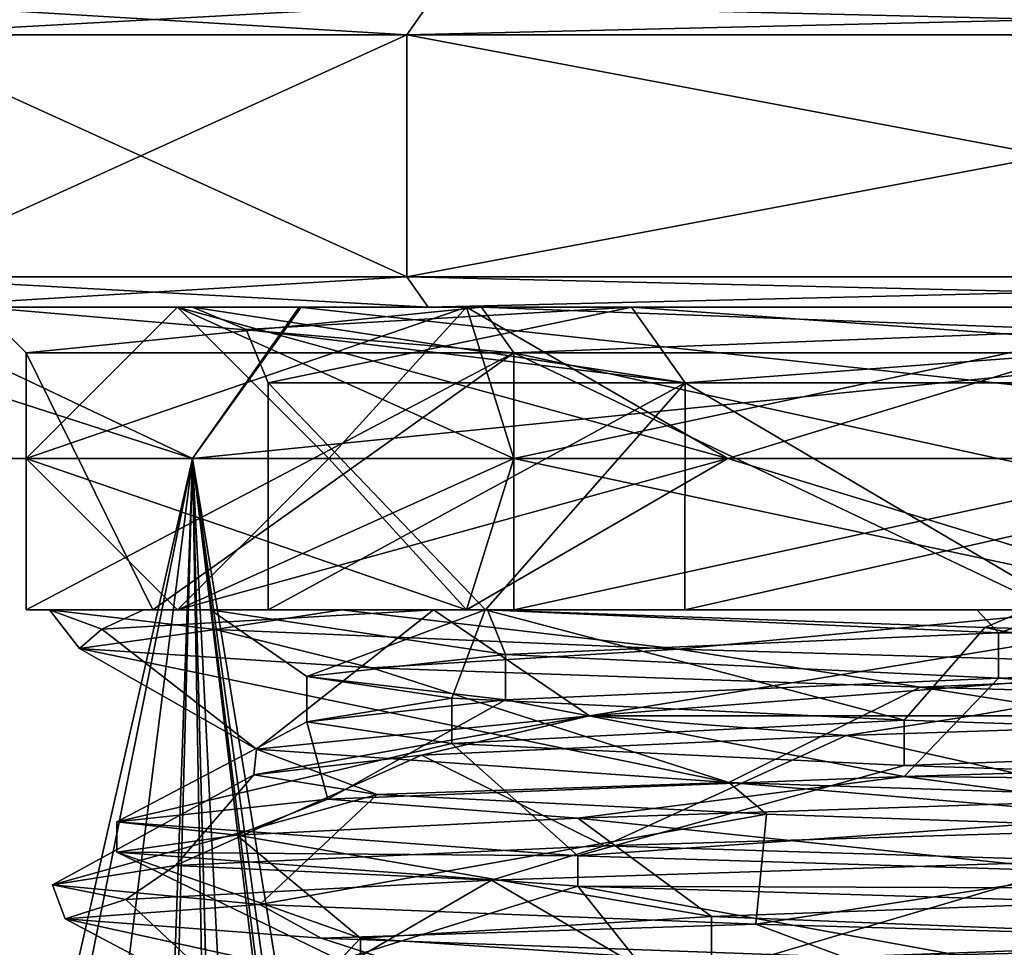
# Model space of a CAD drawing. Units: millimetres. Extents: x -42 to 160, y -17 to 246.
# Drawn here: x 109 to 115, y 27 to 33 of the extents above; entities that cross this region are included whole.
import ezdxf

# ---------------------------------------------------------------- set-up
doc = ezdxf.new("R2010")
doc.units = ezdxf.units.MM
doc.header["$LTSCALE"] = 65.185185
for name, color, linetype in [('1000', 7, 'CONTINUOUS'), ('1223', 7, 'CONTINUOUS'), ('1224', 7, 'CONTINUOUS'), ('1225', 7, 'CONTINUOUS'), ('1226', 7, 'CONTINUOUS'), ('491', 7, 'CONTINUOUS'), ('508', 7, 'CONTINUOUS'), ('521', 7, 'CONTINUOUS'), ('522', 7, 'CONTINUOUS'), ('527', 7, 'CONTINUOUS'), ('537', 7, 'CONTINUOUS'), ('539', 7, 'CONTINUOUS'), ('540', 7, 'CONTINUOUS'), ('541', 7, 'CONTINUOUS'), ('542', 7, 'CONTINUOUS'), ('543', 7, 'CONTINUOUS'), ('544', 7, 'CONTINUOUS'), ('545', 7, 'CONTINUOUS'), ('546', 7, 'CONTINUOUS'), ('917', 7, 'CONTINUOUS'), ('918', 7, 'CONTINUOUS'), ('919', 7, 'CONTINUOUS'), ('920', 7, 'CONTINUOUS'), ('921', 7, 'CONTINUOUS'), ('925', 7, 'CONTINUOUS'), ('926', 7, 'CONTINUOUS'), ('927', 7, 'CONTINUOUS'), ('939', 7, 'CONTINUOUS'), ('940', 7, 'CONTINUOUS'), ('941', 7, 'CONTINUOUS'), ('942', 7, 'CONTINUOUS'), ('993', 7, 'CONTINUOUS'), ('994', 7, 'CONTINUOUS'), ('995', 7, 'CONTINUOUS'), ('996', 7, 'CONTINUOUS'), ('997', 7, 'CONTINUOUS'), ('998', 7, 'CONTINUOUS'), ('999', 7, 'CONTINUOUS')]:
    doc.layers.add(name, color=color, linetype=linetype)

msp = doc.modelspace()

# ---------------------------------------------------------------- linework, layer by layer
at = {"layer": '1000', "linetype": 'CONTINUOUS'}
for points in [[(115.8997, 29, 8.4586), (115.4243, 28.85, 7.9253), (121.4839, 29.0465, 9.0537), (115.8997, 29, 8.4586)], [(115.8997, 29, 8.4586), (115.5872, 29, 8.3222), (115.2802, 29, 8.1749), (115.8997, 29, 8.4586)], [(115.8997, 29, 8.4586), (115.2802, 29, 8.1749), (115.4243, 28.85, 7.9253), (115.8997, 29, 8.4586)]]:
    msp.add_3dface(points, dxfattribs=at)
at = {"layer": '1223', "color": 3, "linetype": 'CONTINUOUS'}
for points in [[(110, 29), (111.9098, 29, 5.8779), (109, 30), (110, 29)], [(109, 30), (111.9098, 29, 5.8779), (112.2218, 30, 7.7782), (109, 30)], [(111.9098, 29, 5.8779), (110, 29), (113.636, 30, 6.364), (111.9098, 29, 5.8779)], [(113.636, 30, 6.364), (110, 29), (111, 30), (113.636, 30, 6.364)], [(111.9098, 29, 5.8779), (116.9098, 29, 9.5106), (112.2218, 30, 7.7782), (111.9098, 29, 5.8779)], [(116.9098, 29, 9.5106), (111.9098, 29, 5.8779), (113.636, 30, 6.364), (116.9098, 29, 9.5106)], [(112.2218, 30, 7.7782), (116.9098, 29, 9.5106), (120, 30, 11), (112.2218, 30, 7.7782)], [(120, 30, 9), (116.9098, 29, 9.5106), (113.636, 30, 6.364), (120, 30, 9)]]:
    msp.add_3dface(points, dxfattribs=at)
at = {"layer": '1224', "color": 3, "linetype": 'CONTINUOUS'}
for points in [[(109, 30), (112.2218, 30, 7.7782), (110, 31), (109, 30)], [(112.2218, 30, 7.7782), (111.9098, 31, 5.8779), (110, 31), (112.2218, 30, 7.7782)], [(111.9098, 31, 5.8779), (111, 30), (110, 31), (111.9098, 31, 5.8779)], [(113.636, 30, 6.364), (111, 30), (111.9098, 31, 5.8779), (113.636, 30, 6.364)], [(112.2218, 30, 7.7782), (116.9098, 31, 9.5106), (111.9098, 31, 5.8779), (112.2218, 30, 7.7782)], [(116.9098, 31, 9.5106), (113.636, 30, 6.364), (111.9098, 31, 5.8779), (116.9098, 31, 9.5106)], [(112.2218, 30, 7.7782), (120, 30, 11), (116.9098, 31, 9.5106), (112.2218, 30, 7.7782)], [(120, 30, 9), (113.636, 30, 6.364), (116.9098, 31, 9.5106), (120, 30, 9)]]:
    msp.add_3dface(points, dxfattribs=at)
at = {"layer": '1225', "color": 3, "linetype": 'CONTINUOUS'}
for points in [[(110, 29), (109, 30), (112.2218, 30, -7.7782), (110, 29)], [(111, 30), (110, 29), (111.9098, 29, -5.8779), (111, 30)], [(110, 29), (112.2218, 30, -7.7782), (111.9098, 29, -5.8779), (110, 29)], [(111, 30), (111.9098, 29, -5.8779), (113.636, 30, -6.364), (111, 30)], [(111.9098, 29, -5.8779), (112.2218, 30, -7.7782), (116.9098, 29, -9.5106), (111.9098, 29, -5.8779)], [(111.9098, 29, -5.8779), (116.9098, 29, -9.5106), (113.636, 30, -6.364), (111.9098, 29, -5.8779)], [(112.2218, 30, -7.7782), (120, 30, -11), (116.9098, 29, -9.5106), (112.2218, 30, -7.7782)], [(113.636, 30, -6.364), (116.9098, 29, -9.5106), (120, 30, -9), (113.636, 30, -6.364)]]:
    msp.add_3dface(points, dxfattribs=at)
at = {"layer": '1226', "color": 3, "linetype": 'CONTINUOUS'}
for points in [[(109, 30), (110, 31), (111.9098, 31, -5.8779), (109, 30)], [(112.2218, 30, -7.7782), (109, 30), (111.9098, 31, -5.8779), (112.2218, 30, -7.7782)], [(110, 31), (111, 30), (113.636, 30, -6.364), (110, 31)], [(110, 31), (113.636, 30, -6.364), (111.9098, 31, -5.8779), (110, 31)], [(112.2218, 30, -7.7782), (111.9098, 31, -5.8779), (116.9098, 31, -9.5106), (112.2218, 30, -7.7782)], [(111.9098, 31, -5.8779), (113.636, 30, -6.364), (116.9098, 31, -9.5106), (111.9098, 31, -5.8779)], [(120, 30, -11), (112.2218, 30, -7.7782), (116.9098, 31, -9.5106), (120, 30, -11)], [(113.636, 30, -6.364), (120, 30, -9), (116.9098, 31, -9.5106), (113.636, 30, -6.364)]]:
    msp.add_3dface(points, dxfattribs=at)
at = {"layer": '491', "color": 7, "linetype": 'CONTINUOUS', "true_color": 0xb1b1b1}
for points in [[(107.0004, 31, 0.0105), (110.804, 31, 9.188), (108.7, 31), (107.0004, 31, 0.0105)], [(110.8178, 31, -9.2017), (107.9871, 31, -4.968), (108.7, 31), (110.8178, 31, -9.2017)], [(112.0089, 31, -7.9893), (110.8178, 31, -9.2017), (108.7, 31), (112.0089, 31, -7.9893)], [(108.7, 31), (110.804, 31, 9.188), (112.0089, 31, 7.9893), (108.7, 31)], [(110.804, 31, 9.188), (120, 31, 13), (112.0089, 31, 7.9893), (110.804, 31, 9.188)], [(120, 31, -13), (110.8178, 31, -9.2017), (120, 31, -11.2997), (120, 31, -13)], [(120, 31, -11.2997), (110.8178, 31, -9.2017), (112.0089, 31, -7.9893), (120, 31, -11.2997)], [(112.0089, 31, 7.9893), (120, 31, 13), (120, 31, 11.2997), (112.0089, 31, 7.9893)]]:
    msp.add_3dface(points, dxfattribs=at)
at = {"layer": '508', "color": 7, "linetype": 'CONTINUOUS', "true_color": 0xb1b1b1}
for points in [[(110.1005, 30, -9.8995), (106, 30), (107.9871, 31, -4.968), (110.1005, 30, -9.8995)], [(106, 30), (110.1005, 30, 9.8995), (107.0004, 31, 0.0105), (106, 30)], [(107.0004, 31, 0.0105), (110.1005, 30, 9.8995), (110.804, 31, 9.188), (107.0004, 31, 0.0105)], [(110.8178, 31, -9.2017), (110.1005, 30, -9.8995), (107.9871, 31, -4.968), (110.8178, 31, -9.2017)], [(120, 30, -14), (110.1005, 30, -9.8995), (120, 31, -13), (120, 30, -14)], [(120, 31, -13), (110.1005, 30, -9.8995), (110.8178, 31, -9.2017), (120, 31, -13)], [(110.1005, 30, 9.8995), (120, 30, 14), (110.804, 31, 9.188), (110.1005, 30, 9.8995)], [(110.804, 31, 9.188), (120, 30, 14), (120, 31, 13), (110.804, 31, 9.188)]]:
    msp.add_3dface(points, dxfattribs=at)
at = {"layer": '521', "color": 7, "linetype": 'CONTINUOUS', "true_color": 0xb1b1b1}
for points in [[(106.3683, 11.503, -3.1901), (106, 12, 0), (110.1005, 30, -9.8995), (106.3683, 11.503, -3.1901)], [(110.1005, 30, -9.8995), (106, 12, 0), (106, 30), (110.1005, 30, -9.8995)], [(107.5406, 9.8594, -6.3846), (106.3683, 11.503, -3.1901), (110.1005, 30, -9.8995), (107.5406, 9.8594, -6.3846)], [(109.4629, 6.8161, -9.2179), (107.5406, 9.8594, -6.3846), (110.1005, 30, -9.8995), (109.4629, 6.8161, -9.2179)], [(110.7806, 4.0718, -10.5358), (109.4629, 6.8161, -9.2179), (110.1005, 30, -9.8995), (110.7806, 4.0718, -10.5358)], [(120, 30, -14), (110.7806, 4.0718, -10.5358), (110.1005, 30, -9.8995), (120, 30, -14)], [(111.1028, 3.1428, -10.8093), (110.7806, 4.0718, -10.5358), (120, 30, -14), (111.1028, 3.1428, -10.8093)], [(111.1085, -3.1242, -10.8139), (111.1028, 3.1428, -10.8093), (120, 30, -14), (111.1085, -3.1242, -10.8139)], [(115.6552, -14, -13.3087), (111.1085, -3.1242, -10.8139), (120, 30, -14), (115.6552, -14, -13.3087)]]:
    msp.add_3dface(points, dxfattribs=at)
at = {"layer": '522', "color": 7, "linetype": 'CONTINUOUS', "true_color": 0xb1b1b1}
for points in [[(107.4305, 10.0158, 6.165), (109.2956, 7.1091, 9.0231), (106, 30), (107.4305, 10.0158, 6.165)], [(106, 30), (109.2956, 7.1091, 9.0231), (110.1005, 30, 9.8995), (106, 30)], [(109.2956, 7.1091, 9.0231), (110.5564, 4.6262, 10.3353), (110.1005, 30, 9.8995), (109.2956, 7.1091, 9.0231)], [(110.5564, 4.6262, 10.3353), (110.7781, 4.0792, 10.5336), (110.1005, 30, 9.8995), (110.5564, 4.6262, 10.3353)], [(110.7781, 4.0792, 10.5336), (111.5839, 0.5579, 11.1879), (110.1005, 30, 9.8995), (110.7781, 4.0792, 10.5336)], [(111.5839, 0.5579, 11.1879), (115.6552, -16, 13.3087), (110.1005, 30, 9.8995), (111.5839, 0.5579, 11.1879)], [(115.6552, -16, 13.3087), (115.6552, -14, 13.3087), (110.1005, 30, 9.8995), (115.6552, -16, 13.3087)], [(116.0779, -12.9413, 13.4394), (117.1034, -12.5, 13.6971), (110.1005, 30, 9.8995), (116.0779, -12.9413, 13.4394)], [(110.1005, 30, 9.8995), (117.1034, -12.5, 13.6971), (120, 30, 14), (110.1005, 30, 9.8995)], [(115.6552, -14, 13.3087), (116.0779, -12.9413, 13.4394), (110.1005, 30, 9.8995), (115.6552, -14, 13.3087)]]:
    msp.add_3dface(points, dxfattribs=at)
at = {"layer": '527', "color": 7, "linetype": 'CONTINUOUS', "true_color": 0xb1b1b1}
for points in [[(109, 29), (109.8373, 29, 4.2095), (109.1553, 29), (109, 29)], [(109.8373, 29, -4.2095), (109, 29), (111.0834, 29, -5.6128), (109.8373, 29, -4.2095)], [(111.0834, 29, -5.6128), (109, 29), (109.1553, 29), (111.0834, 29, -5.6128)], [(109.1553, 29), (109.8373, 29, 4.2095), (109.7768, 29, 3.6185), (109.1553, 29)], [(109.7768, 29, 3.6185), (109.8373, 29, 4.2095), (111.6925, 29, 6.9708), (109.7768, 29, 3.6185)], [(109.8373, 29, 4.2095), (112.2218, 29, 7.7782), (111.6925, 29, 6.9708), (109.8373, 29, 4.2095)], [(112.2218, 29, -7.7782), (109.8373, 29, -4.2095), (111.0834, 29, -5.6128), (112.2218, 29, -7.7782)], [(116.0343, 29, -9.3975), (112.2218, 29, -7.7782), (111.0834, 29, -5.6128), (116.0343, 29, -9.3975)], [(111.6925, 29, 6.9708), (112.2218, 29, 7.7782), (117.0037, 29, 10.0877), (111.6925, 29, 6.9708)], [(112.2218, 29, 7.7782), (115.7905, 29, 10.1627), (117.0037, 29, 10.0877), (112.2218, 29, 7.7782)], [(115.7905, 29, -10.1627), (112.2218, 29, -7.7782), (116.0343, 29, -9.3975), (115.7905, 29, -10.1627)]]:
    msp.add_3dface(points, dxfattribs=at)
at = {"layer": '537', "color": 7, "linetype": 'CONTINUOUS', "true_color": 0xb1b1b1}
for points in [[(109.8373, 29, 4.2095), (109, 29), (112.2217, 30.7, 7.7781), (109.8373, 29, 4.2095)], [(112.2217, 30.7, 7.7781), (109, 29), (109, 30.7), (112.2217, 30.7, 7.7781)], [(112.2218, 29, 7.7782), (109.8373, 29, 4.2095), (112.2217, 30.7, 7.7781), (112.2218, 29, 7.7782)], [(120, 30.7, 11), (112.2218, 29, 7.7782), (112.2217, 30.7, 7.7781), (120, 30.7, 11)], [(115.7905, 29, 10.1627), (112.2218, 29, 7.7782), (120, 30.7, 11), (115.7905, 29, 10.1627)]]:
    msp.add_3dface(points, dxfattribs=at)
at = {"layer": '539', "color": 7, "linetype": 'CONTINUOUS', "true_color": 0xb1b1b1}
for points in [[(111.6129, 28.0401, 4.4617), (110.5059, 27.9101, 0.3344), (112.7226, 28.3, 6.1065), (111.6129, 28.0401, 4.4617)], [(112.7226, 28.3, 6.1065), (110.5059, 27.9101, 0.3344), (110.523, 28.0801, -0.6607), (112.7226, 28.3, 6.1065)], [(114.4169, 28.17, 7.6863), (111.6129, 28.0401, 4.4617), (112.7226, 28.3, 6.1065), (114.4169, 28.17, 7.6863)], [(115.25, 28.3, 8.2272), (114.4169, 28.17, 7.6863), (112.7226, 28.3, 6.1065), (115.25, 28.3, 8.2272)], [(118.3503, 28.3, 9.3557), (114.4169, 28.17, 7.6863), (115.25, 28.3, 8.2272), (118.3503, 28.3, 9.3557)], [(110.5059, 27.9101, 0.3344), (111.3203, 27.7801, -3.8617), (110.523, 28.0801, -0.6607), (110.5059, 27.9101, 0.3344)], [(110.523, 28.0801, -0.6607), (111.3203, 27.7801, -3.8617), (113.642, 27.8601, -7.0588), (110.523, 28.0801, -0.6607)], [(111.3203, 27.7801, -3.8617), (113.892, 27.6501, -7.2761), (113.642, 27.8601, -7.0588), (111.3203, 27.7801, -3.8617)], [(113.892, 27.6501, -7.2761), (117.7002, 27.52, -9.2174), (113.642, 27.8601, -7.0588), (113.892, 27.6501, -7.2761)], [(113.642, 27.8601, -7.0588), (117.7002, 27.52, -9.2174), (120.3303, 27.64, -9.4943), (113.642, 27.8601, -7.0588)]]:
    msp.add_3dface(points, dxfattribs=at)
at = {"layer": '540', "color": 7, "linetype": 'CONTINUOUS', "true_color": 0xb1b1b1}
for points in [[(109, 29), (109.8373, 29, -4.2095), (109, 30.7), (109, 29)], [(109, 30.7), (109.8373, 29, -4.2095), (112.2217, 30.7, -7.7781), (109, 30.7)], [(109.8373, 29, -4.2095), (112.2218, 29, -7.7782), (112.2217, 30.7, -7.7781), (109.8373, 29, -4.2095)], [(112.2218, 29, -7.7782), (115.7905, 29, -10.1627), (112.2217, 30.7, -7.7781), (112.2218, 29, -7.7782)], [(115.7905, 29, -10.1627), (120, 29, -11), (112.2217, 30.7, -7.7781), (115.7905, 29, -10.1627)], [(112.2217, 30.7, -7.7781), (120, 29, -11), (120, 30.7, -11), (112.2217, 30.7, -7.7781)]]:
    msp.add_3dface(points, dxfattribs=at)
at = {"layer": '541', "color": 7, "linetype": 'CONTINUOUS', "true_color": 0xb1b1b1}
for points in [[(115.25, 28.3, 8.2272), (112.7226, 28.3, 6.1065), (117.256, 28.6528, 9.463), (115.25, 28.3, 8.2272)], [(118.3503, 28.3, 9.3557), (115.25, 28.3, 8.2272), (117.256, 28.6528, 9.463), (118.3503, 28.3, 9.3557)]]:
    msp.add_3dface(points, dxfattribs=at)
at = {"layer": '542', "color": 7, "linetype": 'CONTINUOUS', "true_color": 0xb1b1b1}
for points in [[(112.0089, 31, -7.9893), (108.7, 31), (112.2217, 30.7, -7.7781), (112.0089, 31, -7.9893)], [(108.7, 31), (109, 30.7), (112.2217, 30.7, -7.7781), (108.7, 31)], [(120, 31, -11.2997), (112.0089, 31, -7.9893), (120, 30.7, -11), (120, 31, -11.2997)], [(112.0089, 31, -7.9893), (112.2217, 30.7, -7.7781), (120, 30.7, -11), (112.0089, 31, -7.9893)]]:
    msp.add_3dface(points, dxfattribs=at)
at = {"layer": '543', "color": 7, "linetype": 'CONTINUOUS', "true_color": 0xb1b1b1}
for points in [[(108.7, 31), (112.0089, 31, 7.9893), (109, 30.7), (108.7, 31)], [(112.0089, 31, 7.9893), (112.2217, 30.7, 7.7781), (109, 30.7), (112.0089, 31, 7.9893)], [(112.0089, 31, 7.9893), (120, 31, 11.2997), (112.2217, 30.7, 7.7781), (112.0089, 31, 7.9893)], [(120, 31, 11.2997), (120, 30.7, 11), (112.2217, 30.7, 7.7781), (120, 31, 11.2997)]]:
    msp.add_3dface(points, dxfattribs=at)
at = {"layer": '544', "color": 7, "linetype": 'CONTINUOUS', "true_color": 0xb1b1b1}
for points in [[(111.6925, 29, 6.9708), (110.523, 28.0801, -0.6607), (109.5009, 28.8725, 2.7159), (111.6925, 29, 6.9708)], [(111.6925, 29, 6.9708), (112.7226, 28.3, 6.1065), (110.523, 28.0801, -0.6607), (111.6925, 29, 6.9708)], [(111.6925, 29, 6.9708), (117.0037, 29, 10.0877), (112.7226, 28.3, 6.1065), (111.6925, 29, 6.9708)], [(112.7226, 28.3, 6.1065), (117.0037, 29, 10.0877), (117.256, 28.6528, 9.463), (112.7226, 28.3, 6.1065)], [(109.5009, 28.8725, 2.7159), (110.523, 28.0801, -0.6607), (109.3543, 28.745, -2.0679), (109.5009, 28.8725, 2.7159)], [(110.523, 28.0801, -0.6607), (113.642, 27.8601, -7.0588), (109.3543, 28.745, -2.0679), (110.523, 28.0801, -0.6607)], [(109.3543, 28.745, -2.0679), (113.642, 27.8601, -7.0588), (111.2812, 28.6176, -6.449), (109.3543, 28.745, -2.0679)], [(111.2812, 28.6176, -6.449), (113.642, 27.8601, -7.0588), (114.9064, 28.4901, -9.574), (111.2812, 28.6176, -6.449)], [(113.642, 27.8601, -7.0588), (120.3303, 27.64, -9.4943), (114.9064, 28.4901, -9.574), (113.642, 27.8601, -7.0588)], [(114.9064, 28.4901, -9.574), (120.3303, 27.64, -9.4943), (119.5236, 28.3626, -10.8342), (114.9064, 28.4901, -9.574)], [(116.0335, 27.3427, 10.0933), (113.2526, 26.5237, 6.6875), (112.0751, 27.2152, 7.4029), (116.0335, 27.3427, 10.0933)], [(119.9644, 26.7489, 9.4999), (113.2526, 26.5237, 6.6875), (116.0335, 27.3427, 10.0933), (119.9644, 26.7489, 9.4999)], [(112.0751, 27.2152, 7.4029), (110.5, 26.3), (109.6603, 27.0878, 3.2707), (112.0751, 27.2152, 7.4029)], [(113.2526, 26.5237, 6.6875), (110.5, 26.3), (112.0751, 27.2152, 7.4029), (113.2526, 26.5237, 6.6875)], [(109.6603, 27.0878, 3.2707), (110.5, 26.3), (109.2594, 26.9603, -1.4986), (109.6603, 27.0878, 3.2707)], [(110.5, 26.3), (113.2924, 26.0746, -6.7274), (109.2594, 26.9603, -1.4986), (110.5, 26.3)], [(109.2594, 26.9603, -1.4986), (113.2924, 26.0746, -6.7274), (110.9505, 26.8328, -5.976), (109.2594, 26.9603, -1.4986)], [(110.9505, 26.8328, -5.976), (113.2924, 26.0746, -6.7274), (114.4042, 26.7053, -9.2895), (110.9505, 26.8328, -5.976)]]:
    msp.add_3dface(points, dxfattribs=at)
at = {"layer": '545', "color": 7, "linetype": 'CONTINUOUS', "true_color": 0xb1b1b1}
for points in [[(109.1553, 29), (109.7768, 29, 3.6185), (109.5009, 28.8725, 2.7159), (109.1553, 29)], [(109.1553, 29), (109.5009, 28.8725, 2.7159), (109.3543, 28.745, -2.0679), (109.1553, 29)], [(109.1553, 29), (109.3543, 28.745, -2.0679), (110.2491, 28.8702, -4.7463), (109.1553, 29)], [(109.7768, 29, 3.6185), (111.6925, 29, 6.9708), (109.5009, 28.8725, 2.7159), (109.7768, 29, 3.6185)], [(109.3543, 28.745, -2.0679), (111.2812, 28.6176, -6.449), (110.2491, 28.8702, -4.7463), (109.3543, 28.745, -2.0679)], [(110.2491, 28.8702, -4.7463), (111.2812, 28.6176, -6.449), (113.3098, 28.7405, -8.5351), (110.2491, 28.8702, -4.7463)], [(111.2812, 28.6176, -6.449), (114.9064, 28.4901, -9.574), (113.3098, 28.7405, -8.5351), (111.2812, 28.6176, -6.449)], [(113.3098, 28.7405, -8.5351), (114.9064, 28.4901, -9.574), (117.72, 28.6107, -10.6023), (113.3098, 28.7405, -8.5351)], [(114.9064, 28.4901, -9.574), (119.5236, 28.3626, -10.8342), (117.72, 28.6107, -10.6023), (114.9064, 28.4901, -9.574)], [(117.102, 27.5725, 10.4503), (116.0335, 27.3427, 10.0933), (112.8206, 27.4427, 8.128), (117.102, 27.5725, 10.4503)], [(112.8206, 27.4427, 8.128), (112.0751, 27.2152, 7.4029), (109.9875, 27.313, 4.1661), (112.8206, 27.4427, 8.128)], [(116.0335, 27.3427, 10.0933), (112.0751, 27.2152, 7.4029), (112.8206, 27.4427, 8.128), (116.0335, 27.3427, 10.0933)], [(109.9875, 27.313, 4.1661), (109.6603, 27.0878, 3.2707), (109.174, 27.1832, -0.6361), (109.9875, 27.313, 4.1661)], [(112.0751, 27.2152, 7.4029), (109.6603, 27.0878, 3.2707), (109.9875, 27.313, 4.1661), (112.0751, 27.2152, 7.4029)], [(109.6603, 27.0878, 3.2707), (109.2594, 26.9603, -1.4986), (109.174, 27.1832, -0.6361), (109.6603, 27.0878, 3.2707)], [(109.174, 27.1832, -0.6361), (109.2594, 26.9603, -1.4986), (110.5443, 27.0534, -5.3101), (109.174, 27.1832, -0.6361)], [(109.2594, 26.9603, -1.4986), (110.9505, 26.8328, -5.976), (110.5443, 27.0534, -5.3101), (109.2594, 26.9603, -1.4986)], [(110.5443, 27.0534, -5.3101), (110.9505, 26.8328, -5.976), (113.8219, 26.9236, -8.9129), (110.5443, 27.0534, -5.3101)], [(110.9505, 26.8328, -5.976), (114.4042, 26.7053, -9.2895), (113.8219, 26.9236, -8.9129), (110.9505, 26.8328, -5.976)], [(113.8219, 26.9236, -8.9129), (114.4042, 26.7053, -9.2895), (118.3458, 26.7939, -10.7178), (113.8219, 26.9236, -8.9129)], [(114.4042, 26.7053, -9.2895), (118.9479, 26.5778, -10.7935), (118.3458, 26.7939, -10.7178), (114.4042, 26.7053, -9.2895)]]:
    msp.add_3dface(points, dxfattribs=at)
at = {"layer": '546', "color": 7, "linetype": 'CONTINUOUS', "true_color": 0xb1b1b1}
for points in [[(111.0834, 29, -5.6128), (109.1553, 29), (110.2491, 28.8702, -4.7463), (111.0834, 29, -5.6128)], [(111.0834, 29, -5.6128), (110.2491, 28.8702, -4.7463), (113.3098, 28.7405, -8.5351), (111.0834, 29, -5.6128)], [(116.0343, 29, -9.3975), (111.0834, 29, -5.6128), (113.3098, 28.7405, -8.5351), (116.0343, 29, -9.3975)], [(116.0343, 29, -9.3975), (113.3098, 28.7405, -8.5351), (117.72, 28.6107, -10.6023), (116.0343, 29, -9.3975)], [(114.4169, 28.17, 7.6863), (118.3503, 28.3, 9.3557), (117.102, 27.5725, 10.4503), (114.4169, 28.17, 7.6863)], [(111.6129, 28.0401, 4.4617), (114.4169, 28.17, 7.6863), (112.8206, 27.4427, 8.128), (111.6129, 28.0401, 4.4617)], [(114.4169, 28.17, 7.6863), (117.102, 27.5725, 10.4503), (112.8206, 27.4427, 8.128), (114.4169, 28.17, 7.6863)], [(110.5059, 27.9101, 0.3344), (111.6129, 28.0401, 4.4617), (109.9875, 27.313, 4.1661), (110.5059, 27.9101, 0.3344)], [(111.6129, 28.0401, 4.4617), (112.8206, 27.4427, 8.128), (109.9875, 27.313, 4.1661), (111.6129, 28.0401, 4.4617)], [(111.3203, 27.7801, -3.8617), (110.5059, 27.9101, 0.3344), (109.174, 27.1832, -0.6361), (111.3203, 27.7801, -3.8617)], [(110.5059, 27.9101, 0.3344), (109.9875, 27.313, 4.1661), (109.174, 27.1832, -0.6361), (110.5059, 27.9101, 0.3344)], [(111.3203, 27.7801, -3.8617), (109.174, 27.1832, -0.6361), (110.5443, 27.0534, -5.3101), (111.3203, 27.7801, -3.8617)], [(113.892, 27.6501, -7.2761), (111.3203, 27.7801, -3.8617), (110.5443, 27.0534, -5.3101), (113.892, 27.6501, -7.2761)], [(113.892, 27.6501, -7.2761), (110.5443, 27.0534, -5.3101), (113.8219, 26.9236, -8.9129), (113.892, 27.6501, -7.2761)], [(117.7002, 27.52, -9.2174), (113.892, 27.6501, -7.2761), (113.8219, 26.9236, -8.9129), (117.7002, 27.52, -9.2174)], [(117.7002, 27.52, -9.2174), (113.8219, 26.9236, -8.9129), (118.3458, 26.7939, -10.7178), (117.7002, 27.52, -9.2174)]]:
    msp.add_3dface(points, dxfattribs=at)
at = {"layer": '917', "linetype": 'CONTINUOUS'}
for points in [[(108, 31.2), (111.5146, 31.2, 8.4852), (108, 32.8), (108, 31.2)], [(108, 32.8), (111.5146, 31.2, 8.4852), (111.5146, 32.8, 8.4852), (108, 32.8)], [(111.5146, 31.2, 8.4852), (120, 31.2, 12), (111.5146, 32.8, 8.4852), (111.5146, 31.2, 8.4852)], [(111.5146, 32.8, 8.4852), (120, 31.2, 12), (120, 32.8, 12), (111.5146, 32.8, 8.4852)]]:
    msp.add_3dface(points, dxfattribs=at)
at = {"layer": '918', "linetype": 'CONTINUOUS'}
for points in [[(108.2, 31), (111.6567, 31, -8.3443), (110.1, 31), (108.2, 31)], [(111.6567, 31, 8.3443), (108.2, 31), (112.9987, 31, 6.9991), (111.6567, 31, 8.3443)], [(108.2, 31), (110.1, 31), (112.9987, 31, 6.9991), (108.2, 31)], [(110.1, 31), (111.6567, 31, -8.3443), (112.9987, 31, -6.9991), (110.1, 31)], [(111.6567, 31, -8.3443), (120, 31, -11.7998), (120, 31, -9.9), (111.6567, 31, -8.3443)], [(112.9987, 31, -6.9991), (111.6567, 31, -8.3443), (120, 31, -9.9), (112.9987, 31, -6.9991)], [(120, 31, 11.7998), (111.6567, 31, 8.3443), (120, 31, 9.9), (120, 31, 11.7998)], [(120, 31, 9.9), (111.6567, 31, 8.3443), (112.9987, 31, 6.9991), (120, 31, 9.9)]]:
    msp.add_3dface(points, dxfattribs=at)
at = {"layer": '919', "linetype": 'CONTINUOUS'}
for points in [[(113.3532, 30.5, 6.6468), (110.6, 30.5), (112.0347, 29, 4.9911), (113.3532, 30.5, 6.6468)], [(112.0347, 29, 4.9911), (110.6, 30.5), (110.6, 29), (112.0347, 29, 4.9911)], [(115.8997, 29, 8.4586), (113.3532, 30.5, 6.6468), (112.0347, 29, 4.9911), (115.8997, 29, 8.4586)], [(120, 30.5, 9.4), (113.3532, 30.5, 6.6468), (115.8997, 29, 8.4586), (120, 30.5, 9.4)]]:
    msp.add_3dface(points, dxfattribs=at)
at = {"layer": '920', "linetype": 'CONTINUOUS'}
for points in [[(112.0474, 29, 5.5223), (110.6, 29), (110.2195, 29, 1.6723), (112.0474, 29, 5.5223)], [(110.2195, 29, 1.6723), (110.6, 29), (112.0331, 29, -6.685), (110.2195, 29, 1.6723)], [(112.0347, 29, 4.9911), (110.6, 29), (112.0474, 29, 5.5223), (112.0347, 29, 4.9911)], [(112.0331, 29, -6.685), (110.6, 29), (113.3526, 29, -6.646), (112.0331, 29, -6.685)], [(115.6119, 29, -9.4287), (112.0331, 29, -6.685), (113.3526, 29, -6.646), (115.6119, 29, -9.4287)], [(115.8997, 29, 8.4586), (112.0347, 29, 4.9911), (115.5872, 29, 8.3222), (115.8997, 29, 8.4586)], [(115.5872, 29, 8.3222), (112.0347, 29, 4.9911), (115.2802, 29, 8.1749), (115.5872, 29, 8.3222)], [(115.2802, 29, 8.1749), (112.0347, 29, 4.9911), (112.0474, 29, 5.5223), (115.2802, 29, 8.1749)], [(120, 29, -9.3997), (115.6119, 29, -9.4287), (113.3526, 29, -6.646), (120, 29, -9.3997)]]:
    msp.add_3dface(points, dxfattribs=at)
at = {"layer": '921', "linetype": 'CONTINUOUS'}
for points in [[(121.804, 28.1124, 10.2423), (114.8, 27.9, 9.0067), (120, 27.85, 10.4), (121.804, 28.1124, 10.2423)], [(114.8, 27.9, 9.0067), (110.9933, 27.75, 5.2), (112.6461, 27.625, 7.3539), (114.8, 27.9, 9.0067)], [(116.0201, 27.7375, 9.6083), (114.8, 27.9, 9.0067), (112.6461, 27.625, 7.3539), (116.0201, 27.7375, 9.6083)], [(120, 27.85, 10.4), (114.8, 27.9, 9.0067), (116.0201, 27.7375, 9.6083), (120, 27.85, 10.4)], [(110.9933, 27.75, 5.2), (109.6, 27.6), (110.3917, 27.5125, 3.9799), (110.9933, 27.75, 5.2)], [(112.6461, 27.625, 7.3539), (110.9933, 27.75, 5.2), (110.3917, 27.5125, 3.9799), (112.6461, 27.625, 7.3539)], [(110.3917, 27.5125, 3.9799), (109.6, 27.6), (109.6, 27.4), (110.3917, 27.5125, 3.9799)]]:
    msp.add_3dface(points, dxfattribs=at)
at = {"layer": '925', "linetype": 'CONTINUOUS'}
for points in [[(108, 31.2), (108, 32.8), (111.5146, 32.8, -8.4852), (108, 31.2)], [(111.5146, 31.2, -8.4852), (108, 31.2), (111.5146, 32.8, -8.4852), (111.5146, 31.2, -8.4852)], [(120, 31.2, -12), (111.5146, 31.2, -8.4852), (120, 32.8, -12), (120, 31.2, -12)], [(120, 32.8, -12), (111.5146, 31.2, -8.4852), (111.5146, 32.8, -8.4852), (120, 32.8, -12)]]:
    msp.add_3dface(points, dxfattribs=at)
at = {"layer": '926', "linetype": 'CONTINUOUS'}
for points in [[(110.6, 29), (110.6, 30.5), (113.3532, 30.5, -6.6468), (110.6, 29)], [(113.3526, 29, -6.646), (110.6, 29), (113.3532, 30.5, -6.6468), (113.3526, 29, -6.646)], [(120, 29, -9.3997), (113.3526, 29, -6.646), (120, 30.5, -9.4), (120, 29, -9.3997)], [(120, 30.5, -9.4), (113.3526, 29, -6.646), (113.3532, 30.5, -6.6468), (120, 30.5, -9.4)]]:
    msp.add_3dface(points, dxfattribs=at)
at = {"layer": '927', "linetype": 'CONTINUOUS'}
for points in [[(112.0331, 29, -6.685), (115.6119, 29, -9.4287), (115.3325, 28.8833, -9.2938), (112.0331, 29, -6.685)], [(115.3325, 28.8833, -9.2938), (115.6119, 29, -9.4287), (119.3953, 28.7667, -10.3824), (115.3325, 28.8833, -9.2938)], [(109.6, 27.4), (109.6, 27.6), (112.6461, 27.375, -7.3539), (109.6, 27.4)], [(109.6, 27.4), (112.6461, 27.375, -7.3539), (112.6461, 27.175, -7.3539), (109.6, 27.4)], [(112.6461, 27.375, -7.3539), (120, 27.15, -10.4), (112.6461, 27.175, -7.3539), (112.6461, 27.375, -7.3539)], [(112.6461, 27.175, -7.3539), (120, 27.15, -10.4), (120, 26.95, -10.4), (112.6461, 27.175, -7.3539)]]:
    msp.add_3dface(points, dxfattribs=at)
at = {"layer": '939', "linetype": 'CONTINUOUS'}
for points in [[(108.2, 31), (108, 31.2), (111.5146, 31.2, -8.4852), (108.2, 31)], [(111.6567, 31, -8.3443), (108.2, 31), (111.5146, 31.2, -8.4852), (111.6567, 31, -8.3443)], [(111.6567, 31, -8.3443), (111.5146, 31.2, -8.4852), (120, 31.2, -12), (111.6567, 31, -8.3443)], [(120, 31, -11.7998), (111.6567, 31, -8.3443), (120, 31.2, -12), (120, 31, -11.7998)]]:
    msp.add_3dface(points, dxfattribs=at)
at = {"layer": '940', "linetype": 'CONTINUOUS'}
for points in [[(111.5146, 31.2, 8.4852), (108, 31.2), (111.6567, 31, 8.3443), (111.5146, 31.2, 8.4852)], [(108, 31.2), (108.2, 31), (111.6567, 31, 8.3443), (108, 31.2)], [(120, 31.2, 12), (111.5146, 31.2, 8.4852), (120, 31, 11.7998), (120, 31.2, 12)], [(111.5146, 31.2, 8.4852), (111.6567, 31, 8.3443), (120, 31, 11.7998), (111.5146, 31.2, 8.4852)]]:
    msp.add_3dface(points, dxfattribs=at)
at = {"layer": '941', "linetype": 'CONTINUOUS'}
for points in [[(108.2, 33), (111.6567, 33, -8.3443), (108, 32.8), (108.2, 33)], [(108, 32.8), (111.6567, 33, -8.3443), (111.5146, 32.8, -8.4852), (108, 32.8)], [(111.6567, 33, -8.3443), (120, 33, -11.7998), (111.5146, 32.8, -8.4852), (111.6567, 33, -8.3443)], [(120, 33, -11.7998), (120, 32.8, -12), (111.5146, 32.8, -8.4852), (120, 33, -11.7998)]]:
    msp.add_3dface(points, dxfattribs=at)
at = {"layer": '942', "linetype": 'CONTINUOUS'}
for points in [[(108.2, 33), (108, 32.8), (111.5146, 32.8, 8.4852), (108.2, 33)], [(111.6567, 33, 8.3443), (108.2, 33), (111.5146, 32.8, 8.4852), (111.6567, 33, 8.3443)], [(111.6567, 33, 8.3443), (111.5146, 32.8, 8.4852), (120, 32.8, 12), (111.6567, 33, 8.3443)], [(120, 33, 11.7998), (111.6567, 33, 8.3443), (120, 32.8, 12), (120, 33, 11.7998)]]:
    msp.add_3dface(points, dxfattribs=at)
at = {"layer": '993', "linetype": 'CONTINUOUS'}
for points in [[(110.1, 31), (112.9987, 31, -6.9991), (110.4536, 30.8536), (110.1, 31)], [(112.9987, 31, -6.9991), (110.6, 30.5), (110.4536, 30.8536), (112.9987, 31, -6.9991)], [(110.6, 30.5), (112.9987, 31, -6.9991), (113.3532, 30.5, -6.6468), (110.6, 30.5)], [(112.9987, 31, -6.9991), (120, 31, -9.9), (113.3532, 30.5, -6.6468), (112.9987, 31, -6.9991)], [(120, 31, -9.9), (120, 30.5, -9.4), (113.3532, 30.5, -6.6468), (120, 31, -9.9)]]:
    msp.add_3dface(points, dxfattribs=at)
at = {"layer": '994', "linetype": 'CONTINUOUS'}
for points in [[(112.9987, 31, 6.9991), (110.1, 31), (113.3532, 30.5, 6.6468), (112.9987, 31, 6.9991)], [(113.3532, 30.5, 6.6468), (110.1, 31), (110.4536, 30.8536), (113.3532, 30.5, 6.6468)], [(120, 31, 9.9), (112.9987, 31, 6.9991), (120, 30.5, 9.4), (120, 31, 9.9)], [(112.9987, 31, 6.9991), (113.3532, 30.5, 6.6468), (120, 30.5, 9.4), (112.9987, 31, 6.9991)], [(110.6, 30.5), (113.3532, 30.5, 6.6468), (110.4536, 30.8536), (110.6, 30.5)]]:
    msp.add_3dface(points, dxfattribs=at)
at = {"layer": '995', "linetype": 'CONTINUOUS'}
for points in [[(112.1684, 28.4058, 4.7343), (114.8, 27.9, 9.0067), (115.4243, 28.55, 7.9253), (112.1684, 28.4058, 4.7343)], [(110.8561, 28.2615, 0.3685), (110.9933, 27.75, 5.2), (112.1684, 28.4058, 4.7343), (110.8561, 28.2615, 0.3685)], [(110.9933, 27.75, 5.2), (114.8, 27.9, 9.0067), (112.1684, 28.4058, 4.7343), (110.9933, 27.75, 5.2)], [(109.6, 27.6), (110.9933, 27.75, 5.2), (110.8561, 28.2615, 0.3685), (109.6, 27.6)], [(111.8129, 28.1173, -4.0888), (109.6, 27.6), (110.8561, 28.2615, 0.3685), (111.8129, 28.1173, -4.0888)], [(112.6461, 27.375, -7.3539), (109.6, 27.6), (111.8129, 28.1173, -4.0888), (112.6461, 27.375, -7.3539)], [(114.8014, 27.9731, -7.5314), (112.6461, 27.375, -7.3539), (111.8129, 28.1173, -4.0888), (114.8014, 27.9731, -7.5314)], [(119.0801, 27.8288, -9.105), (112.6461, 27.375, -7.3539), (114.8014, 27.9731, -7.5314), (119.0801, 27.8288, -9.105)], [(120, 27.15, -10.4), (112.6461, 27.375, -7.3539), (119.0801, 27.8288, -9.105), (120, 27.15, -10.4)], [(113.529, 26.675, 6.471), (116.0201, 26.1375, 9.6083), (117.4539, 26.8192, 8.79), (113.529, 26.675, 6.471)]]:
    msp.add_3dface(points, dxfattribs=at)
at = {"layer": '996', "linetype": 'CONTINUOUS'}
for points in [[(112.1684, 28.7058, 4.7343), (115.4243, 28.55, 7.9253), (115.4243, 28.85, 7.9253), (112.1684, 28.7058, 4.7343)], [(110.8561, 28.5615, 0.3685), (112.1684, 28.4058, 4.7343), (112.1684, 28.7058, 4.7343), (110.8561, 28.5615, 0.3685)], [(112.1684, 28.4058, 4.7343), (115.4243, 28.55, 7.9253), (112.1684, 28.7058, 4.7343), (112.1684, 28.4058, 4.7343)], [(110.8561, 28.2615, 0.3685), (112.1684, 28.4058, 4.7343), (110.8561, 28.5615, 0.3685), (110.8561, 28.2615, 0.3685)], [(111.8129, 28.4173, -4.0888), (110.8561, 28.2615, 0.3685), (110.8561, 28.5615, 0.3685), (111.8129, 28.4173, -4.0888)], [(111.8129, 28.1173, -4.0888), (110.8561, 28.2615, 0.3685), (111.8129, 28.4173, -4.0888), (111.8129, 28.1173, -4.0888)], [(114.8014, 28.2731, -7.5314), (111.8129, 28.1173, -4.0888), (111.8129, 28.4173, -4.0888), (114.8014, 28.2731, -7.5314)], [(114.8014, 27.9731, -7.5314), (111.8129, 28.1173, -4.0888), (114.8014, 28.2731, -7.5314), (114.8014, 27.9731, -7.5314)], [(119.0801, 28.1288, -9.105), (114.8014, 27.9731, -7.5314), (114.8014, 28.2731, -7.5314), (119.0801, 28.1288, -9.105)], [(119.0801, 27.8288, -9.105), (114.8014, 27.9731, -7.5314), (119.0801, 28.1288, -9.105), (119.0801, 27.8288, -9.105)], [(113.529, 26.975, 6.471), (117.4539, 26.8192, 8.79), (117.4539, 27.1192, 8.79), (113.529, 26.975, 6.471)], [(111.21, 26.8308, 2.5461), (113.529, 26.675, 6.471), (113.529, 26.975, 6.471), (111.21, 26.8308, 2.5461)], [(113.529, 26.675, 6.471), (117.4539, 26.8192, 8.79), (113.529, 26.975, 6.471), (113.529, 26.675, 6.471)], [(111.0723, 26.6865, -2.0107), (111.21, 26.5308, 2.5461), (111.21, 26.8308, 2.5461), (111.0723, 26.6865, -2.0107)], [(111.21, 26.5308, 2.5461), (113.529, 26.675, 6.471), (111.21, 26.8308, 2.5461), (111.21, 26.5308, 2.5461)]]:
    msp.add_3dface(points, dxfattribs=at)
at = {"layer": '997', "linetype": 'CONTINUOUS'}
for points in [[(112.0474, 29, 5.5223), (110.2195, 29, 1.6723), (112.1684, 28.7058, 4.7343), (112.0474, 29, 5.5223)], [(110.2195, 29, 1.6723), (112.0331, 29, -6.685), (110.8561, 28.5615, 0.3685), (110.2195, 29, 1.6723)], [(110.2195, 29, 1.6723), (110.8561, 28.5615, 0.3685), (112.1684, 28.7058, 4.7343), (110.2195, 29, 1.6723)], [(112.0331, 29, -6.685), (111.8129, 28.4173, -4.0888), (110.8561, 28.5615, 0.3685), (112.0331, 29, -6.685)], [(112.0331, 29, -6.685), (114.8014, 28.2731, -7.5314), (111.8129, 28.4173, -4.0888), (112.0331, 29, -6.685)], [(112.0331, 29, -6.685), (115.3325, 28.8833, -9.2938), (114.8014, 28.2731, -7.5314), (112.0331, 29, -6.685)], [(115.2802, 29, 8.1749), (112.0474, 29, 5.5223), (115.4243, 28.85, 7.9253), (115.2802, 29, 8.1749)], [(112.0474, 29, 5.5223), (112.1684, 28.7058, 4.7343), (115.4243, 28.85, 7.9253), (112.0474, 29, 5.5223)], [(115.3325, 28.8833, -9.2938), (119.0801, 28.1288, -9.105), (114.8014, 28.2731, -7.5314), (115.3325, 28.8833, -9.2938)], [(115.3325, 28.8833, -9.2938), (119.3953, 28.7667, -10.3824), (119.0801, 28.1288, -9.105), (115.3325, 28.8833, -9.2938)], [(116.0201, 27.7375, 9.6083), (112.6461, 27.625, 7.3539), (117.4539, 27.1192, 8.79), (116.0201, 27.7375, 9.6083)], [(112.6461, 27.625, 7.3539), (110.3917, 27.5125, 3.9799), (113.529, 26.975, 6.471), (112.6461, 27.625, 7.3539)], [(112.6461, 27.625, 7.3539), (113.529, 26.975, 6.471), (117.4539, 27.1192, 8.79), (112.6461, 27.625, 7.3539)], [(110.3917, 27.5125, 3.9799), (109.6, 27.4), (111.21, 26.8308, 2.5461), (110.3917, 27.5125, 3.9799)], [(110.3917, 27.5125, 3.9799), (111.21, 26.8308, 2.5461), (113.529, 26.975, 6.471), (110.3917, 27.5125, 3.9799)], [(109.6, 27.4), (112.6461, 27.175, -7.3539), (111.0723, 26.6865, -2.0107), (109.6, 27.4)], [(109.6, 27.4), (111.0723, 26.6865, -2.0107), (111.21, 26.8308, 2.5461), (109.6, 27.4)], [(112.6461, 27.175, -7.3539), (113.1501, 26.5423, -6.0685), (111.0723, 26.6865, -2.0107), (112.6461, 27.175, -7.3539)], [(112.6461, 27.175, -7.3539), (120, 26.95, -10.4), (116.9278, 26.3981, -8.6203), (112.6461, 27.175, -7.3539)], [(112.6461, 27.175, -7.3539), (116.9278, 26.3981, -8.6203), (113.1501, 26.5423, -6.0685), (112.6461, 27.175, -7.3539)]]:
    msp.add_3dface(points, dxfattribs=at)
at = {"layer": '998', "linetype": 'CONTINUOUS'}
for points in [[(115.4243, 28.55, 7.9253), (121.804, 28.1124, 10.2423), (121.4839, 28.7465, 9.0537), (115.4243, 28.55, 7.9253)], [(114.8, 27.9, 9.0067), (121.804, 28.1124, 10.2423), (115.4243, 28.55, 7.9253), (114.8, 27.9, 9.0067)]]:
    msp.add_3dface(points, dxfattribs=at)
at = {"layer": '999', "linetype": 'CONTINUOUS'}
for points in [[(115.4243, 28.85, 7.9253), (121.4839, 28.7465, 9.0537), (121.4839, 29.0465, 9.0537), (115.4243, 28.85, 7.9253)], [(115.4243, 28.85, 7.9253), (115.4243, 28.55, 7.9253), (121.4839, 28.7465, 9.0537), (115.4243, 28.85, 7.9253)]]:
    msp.add_3dface(points, dxfattribs=at)

doc.saveas('drawing.dxf')
